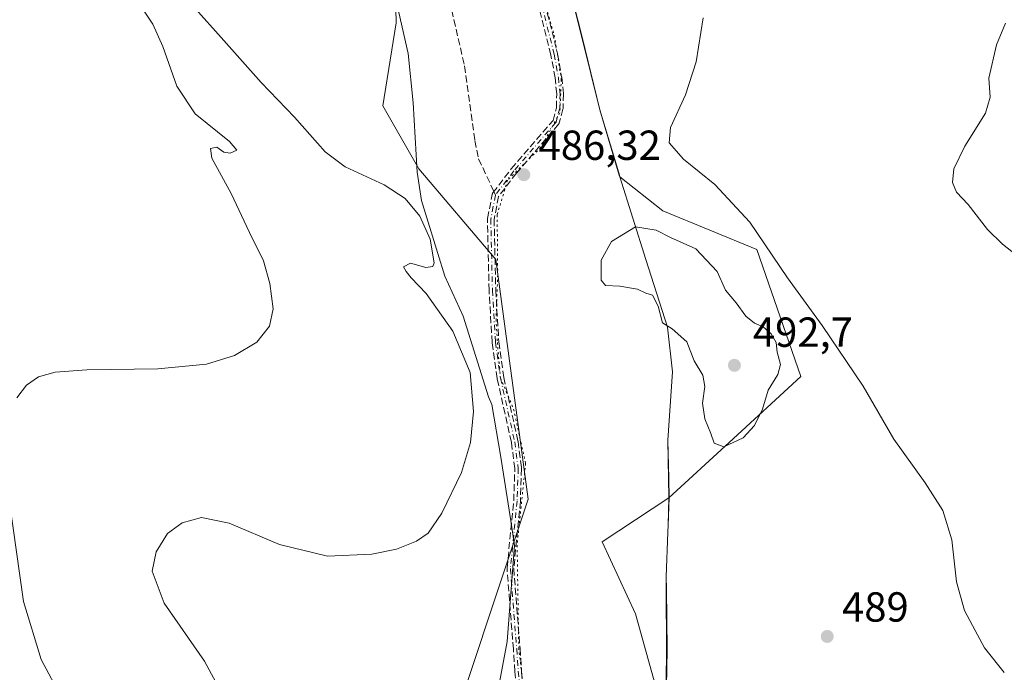
# Model space of a CAD drawing. Units: metres. Extents: x 587098 to 590559, y 4719726 to 4722083.
# Drawn here: x 588625 to 588859, y 4719908 to 4720063 of the extents above; entities that cross this region are included whole.
import ezdxf

# ---------------------------------------------------------------- set-up
doc = ezdxf.new("R2010")
doc.units = ezdxf.units.M
doc.header["$MEASUREMENT"] = 0
for name, pattern in [('DGN Style 3', [2.307223458686699, 1.648016756204785, -0.6592067024819142]), ('DGN Style 4', [2.6384748266838614, 1.318413404963828, -0.6592067024819142, 0.001648016756204785, -0.6592067024819142]), ('DGN Style 5', [1.1536117293433497, 0.4944050268614355, -0.6592067024819142])]:
    doc.linetypes.add(name, pattern=pattern)
for name, color, linetype, lineweight in [('Camino eje', 30, 'DGN Style 4', 13), ('Comarca', 135, 'Continuous', 13), ('Comarca CxS', 21, 'Continuous', 0), ('Cultivos herbáceos CxS', 92, 'Continuous', 0), ('Curva de nivel normal', 30, 'Continuous', 0), ('Matorral CxS', 135, 'Continuous', 0), ('Municipio', 91, 'Continuous', 13), ('Municipio CxS', 4, 'Continuous', 0), ('Punto de cota en terreno', 7, 'Continuous', 0), ('Rótulo de punto de cota en terreno', 7, 'Continuous', 0), ('Senda', 7, 'DGN Style 3', 0), ('Senda no paivmentada conexión', 7, 'DGN Style 3', 0), ('Vía pecuaria CxS', 92, 'Continuous', 13), ('Vía pecuaria eje', 92, 'DGN Style 5', 0)]:
    doc.layers.add(name, color=color, linetype=linetype, lineweight=lineweight)
doc.styles.add('Style-Arial', font='txt')

# ---------------------------------------------------------------- blocks, each defined once
blk = doc.blocks.new('*U10')
at = {"layer": 'Cultivos herbáceos CxS', "color": 92, "linetype": 'Continuous', "lineweight": 0}
for points in [[(588778.6218999998, 4719895.740300001, 490.9018999999971), (588771.3816000001, 4719921.759500001, 487.7581999999966), (588763.4833000004, 4719938.873299999, 486.7826999999961), (588779.3929000003, 4719949.4099, 487.3457999999956), (588793.7616999998, 4719962.5689, 490.3589999999967), (588810.8755000001, 4719978.3661, 487.8429000000033), (588800.3447000004, 4720008.644099999, 485.6067000000039), (588777.9653000003, 4720017.8597, 487.5561000000016), (588767.6640999997, 4720025.9705, 486.0660000000062), (588767.3141000001, 4720027.1501, 485.8788999999961), (588762.9142000005, 4720041.9005, 485.9869000000036), (588758.6447000002, 4720059.2303, 487.2051999999967), (588753.7049000004, 4720078.960300001, 489.0001000000047), (588753.0850999998, 4720081.590299999, 489.2529000000068), (588748.1752000004, 4720102.500299999, 490.7232999999979), (588747.7637, 4720104.2323, 490.857799999998), (588743.9791000001, 4720120.0777, 491.4222000000009), (588742.5257000001, 4720126.160499999, 491.679999999993), (588731.0362999998, 4720170.140500001, 491.3699000000051), (588730.3364000004, 4720172.840500001, 491.3733000000066), (588713.3476, 4720231.111099999, 493.126900000003), (588697.2984999996, 4720280.631100001, 494.7103000000062)], [(588684.0037000002, 4720246.153100001, 493.9217000000062), (588690.4215000002, 4720217.0821, 494.1679000000004), (588696.0502000004, 4720194.345100001, 493.2085999999982), (588701.4996999997, 4720155.0623, 490.4277000000002), (588705.3469000002, 4720138.385700001, 489.8380999999936), (588713.0395000001, 4720117.8619, 490.0215999999928), (588714.3202999998, 4720062.7029, 489.1416999999929), (588711.1255000001, 4720042.8621, 486.709799999997), (588719.7483000001, 4720027.8211, 486.2746999999945), (588738.1261, 4720006.252699999, 485.9291999999987), (588745.8439999997, 4719949.082699999, 486.2451000000001), (588724.0459000003, 4719883.663100001, 489.5258000000031), (588741.9940999999, 4719787.455900001, 490.6371999999974), (588750.3608999997, 4719758.538699999, 491.0960999999952), (588757.9199000001, 4719746.7426, 490.7136000000028), (587126.9900000002, 4719725.850000001, 440.5757000000012)]]:
    blk.add_polyline3d(points, dxfattribs=at)
blk = doc.blocks.new('5PATER')
at = {"layer": 'Punto de cota en terreno', "linetype": 'Continuous', "lineweight": 0}
h = blk.add_hatch(color=51, dxfattribs=at)
edge = h.paths.add_edge_path()
edge.add_ellipse((0, 0), major_axis=(-0.1095731443231308, -0.1110710700762829), ratio=0.9994222409660322, start_angle=0, end_angle=360)

msp = doc.modelspace()

# ---------------------------------------------------------------- linework, layer by layer
at = {"layer": 'Camino eje', "color": 30, "linetype": 'DGN Style 4', "lineweight": 13}
for points in [[(588726.5292999997, 4720129.7007, 491.8359000000055), (588728.0900999998, 4720123.0101, 491.6199999999953), (588732.4200999998, 4720115.720100001, 491.834600000002), (588742.9401000004, 4720102.0701, 491.1885000000038), (588744.6601, 4720097.880100001, 490.954700000002), (588745.6401000004, 4720092.370100001, 491.0053000000044), (588746.2001, 4720085.390100001, 490.6781000000047), (588747.4101, 4720076.590100001, 489.7544000000053), (588749.0301000001, 4720067.050100001, 488.7673000000068), (588752.0301000001, 4720055.170100001, 488.0984999999928), (588753.0100999996, 4720049.670100001, 487.6886999999988), (588753.4101, 4720045.780099999, 487.5553000000073), (588753.3300999999, 4720042.3301, 487.4078000000009), (588752.4600999998, 4720039.020099999, 487.0388999999996), (588742.4001000002, 4720027.350099999, 486.474000000002), (588738.0201000003, 4720021.620100001, 486.8891000000004)], [(588738.0201000003, 4720021.620100001, 486.8891000000004), (588736.8901000004, 4720015.890100001, 486.618100000007), (588737.2901, 4719998.860099999, 485.9763999999996), (588738.0000999998, 4719986.4901, 486.3098999999929), (588739.2100999998, 4719977.970100001, 486.2048000000068), (588742.6001000004, 4719962.7601, 486.0558000000019), (588743.4301000005, 4719956.420100001, 486.0445999999939), (588743.1700999998, 4719948.640100001, 486.5913), (588741.5701000001, 4719932.540100001, 487.6983999999939), (588743.0701000001, 4719913.380100001, 488.3849999999948), (588743.4501, 4719908.030099999, 488.4921999999933), (588744.9001000002, 4719892.720100001, 489.0188000000053), (588748.3800999997, 4719859.890100001, 492.5620000000054), (588750.2701000003, 4719851.6601, 493.4474999999948), (588753.3400999998, 4719843.470100001, 493.6089000000065), (588757.1300999997, 4719835.380100001, 493.7461000000039), (588760.3601000002, 4719827.2401, 493.7320000000037), (588765.3201000001, 4719814.0801, 494.4337999999989), (588770.5601000004, 4719801.120100001, 495.6064000000042), (588775.1801000005, 4719793.1601, 496.7277999999933), (588778.5274999999, 4719789.524300001, 497.0442999999942)]]:
    msp.add_polyline3d(points, dxfattribs=at)
at = {"layer": 'Comarca', "color": 135, "linetype": 'Continuous', "lineweight": 13, "flags": 128}
msp.add_lwpolyline([(588778.637000001, 4719895.744000004), (588778.9450000018, 4719913.169), (588778.7790000016, 4719927.722999998), (588778.7460000018, 4719930.583000001), (588779.1200000001, 4719941.183999999), (588779.1789999994, 4719942.848), (588779.4100000006, 4719949.413000001), (588779.3240000008, 4719954.021000001), (588779.1520000012, 4719963.139), (588780.2440000017, 4719979.435000001), (588779.0280000009, 4719990.090999999), (588773.8940000016, 4720006.261999999), (588767.6840000022, 4720025.974000001), (588767.5660000013, 4720026.346000002), (588766.6870000017, 4720029.295000002), (588762.9310000016, 4720041.897000001), (588758.665000002, 4720059.230000001), (588753.7180000021, 4720078.965000002), (588748.1930000006, 4720102.501999999), (588742.5380000016, 4720126.164000001), (588730.3500000007, 4720172.836000001), (588713.3680000004, 4720231.109000001), (588697.3130000011, 4720280.626999999)], dxfattribs=at)
msp.add_lwpolyline([(588778.637000001, 4719895.744000004), (588778.9450000018, 4719913.169), (588778.7790000016, 4719927.722999998), (588778.7460000018, 4719930.583000001), (588779.1200000001, 4719941.183999999), (588779.1789999994, 4719942.848), (588779.4100000006, 4719949.413000001), (588779.3240000008, 4719954.021000001), (588779.1520000012, 4719963.139), (588780.2440000017, 4719979.435000001), (588779.0280000009, 4719990.090999999), (588773.8940000016, 4720006.261999999), (588767.6840000022, 4720025.974000001), (588767.5660000013, 4720026.346000002), (588766.6870000017, 4720029.295000002), (588762.9310000016, 4720041.897000001), (588758.665000002, 4720059.230000001), (588753.7180000021, 4720078.965000002), (588748.1930000006, 4720102.501999999), (588742.5380000016, 4720126.164000001), (588730.3500000007, 4720172.836000001), (588713.3680000004, 4720231.109000001), (588697.3130000011, 4720280.626999999)], dxfattribs=at)
at = {"layer": 'Comarca CxS', "color": 21, "linetype": 'Continuous', "lineweight": 0, "flags": 128}
for points in [[(588697.3130000005, 4720280.627), (588713.3679999998, 4720231.109), (588730.3500000001, 4720172.836), (588742.5379999988, 4720126.164), (588748.1929999999, 4720102.502), (588753.7180000015, 4720078.965000001), (588758.6649999992, 4720059.230000001), (588762.9309999989, 4720041.897), (588766.6869999989, 4720029.295000001), (588767.5660000008, 4720026.346000001), (588767.6839999994, 4720025.974000001), (588773.8940000011, 4720006.262), (588779.0280000003, 4719990.091), (588780.2439999989, 4719979.435000001), (588779.1520000006, 4719963.139000001), (588779.3240000004, 4719954.020999999), (588779.41, 4719949.413000001), (588779.1789999988, 4719942.847999999), (588779.1199999995, 4719941.184), (588778.7460000011, 4719930.583000001), (588778.779000001, 4719927.722999999), (588778.9450000012, 4719913.168999999), (588778.6370000005, 4719895.744000002)], [(588778.6370000005, 4719895.744000002), (588778.9450000012, 4719913.168999999), (588778.779000001, 4719927.722999999), (588778.7460000011, 4719930.583000001), (588779.1199999995, 4719941.184), (588779.1789999988, 4719942.847999999), (588779.41, 4719949.413000001), (588779.3240000004, 4719954.020999999), (588779.1520000006, 4719963.139000001), (588780.2439999989, 4719979.435000001), (588779.0280000003, 4719990.091), (588773.8940000011, 4720006.262), (588767.6839999994, 4720025.974000001), (588767.5660000008, 4720026.346000001), (588766.6869999989, 4720029.295000001), (588762.9309999989, 4720041.897), (588758.6649999992, 4720059.230000001), (588753.7180000015, 4720078.965000001), (588748.1929999999, 4720102.502), (588742.5379999988, 4720126.164), (588730.3500000001, 4720172.836), (588713.3679999998, 4720231.109), (588697.3130000005, 4720280.627)]]:
    msp.add_lwpolyline(points, dxfattribs=at)
at = {"layer": 'Cultivos herbáceos CxS', "color": 92, "linetype": 'Continuous', "lineweight": 0}
for points in [[(588697.2984999996, 4720280.631100001, 494.7103000000062), (588713.3476, 4720231.111099999, 493.126900000003), (588730.3364000004, 4720172.840500001, 491.3733000000066), (588731.0362999998, 4720170.140500001, 491.3699000000051), (588742.5257000001, 4720126.160499999, 491.679999999993), (588743.9791000001, 4720120.0777, 491.4222000000009), (588747.7637, 4720104.2323, 490.857799999998), (588748.1752000004, 4720102.500299999, 490.7232999999979), (588753.0850999998, 4720081.590299999, 489.2529000000068), (588753.7049000004, 4720078.960300001, 489.0001000000047), (588758.6447000002, 4720059.2303, 487.2051999999967), (588762.9142000005, 4720041.9005, 485.9869000000036), (588767.3141000001, 4720027.1501, 485.8788999999961), (588767.6640999997, 4720025.9705, 486.0660000000062), (588777.9653000003, 4720017.8597, 487.5561000000016), (588800.3447000004, 4720008.644099999, 485.6067000000039), (588810.8755000001, 4719978.3661, 487.8429000000033), (588793.7616999998, 4719962.5689, 490.3589999999967), (588779.3929000003, 4719949.4099, 487.3457999999956), (588763.4833000004, 4719938.873299999, 486.7826999999961), (588771.3816000001, 4719921.759500001, 487.7581999999966), (588778.6218999998, 4719895.740300001, 490.9018999999971)], [(588684.0037000002, 4720246.153100001, 493.9217000000062), (588690.4215000002, 4720217.0821, 494.1679000000004), (588696.0502000004, 4720194.345100001, 493.2085999999982), (588701.4996999997, 4720155.0623, 490.4277000000002), (588705.3469000002, 4720138.385700001, 489.8380999999936), (588713.0395000001, 4720117.8619, 490.0215999999928), (588714.3202999998, 4720062.7029, 489.1416999999929), (588711.1255000001, 4720042.8621, 486.709799999997), (588719.7483000001, 4720027.8211, 486.2746999999945), (588738.1261, 4720006.252699999, 485.9291999999987), (588745.8439999997, 4719949.082699999, 486.2451000000001), (588724.0459000003, 4719883.663100001, 489.5258000000031), (588741.9940999999, 4719787.455900001, 490.6371999999974), (588750.3608999997, 4719758.538699999, 491.0960999999952), (588757.9199000001, 4719746.742799999, 490.713699999993)]]:
    msp.add_polyline3d(points, dxfattribs=at)
at = {"layer": 'Curva de nivel normal', "color": 30, "linetype": 'Continuous', "lineweight": 0, "flags": 128}
for points, elevation in [([(588653.9199999999, 4720065.9301), (588656.2599999999, 4720062.370100001), (588658.6600000003, 4720057.0701), (588661.9900000002, 4720047.600099999), (588666.4199999999, 4720040.960100001), (588674.5599999996, 4720034.350099999), (588676.3099999996, 4720032.3301), (588674.7599999999, 4720031.5601), (588673.1900000004, 4720031.800100001), (588671.5599999996, 4720033.0601), (588670.04, 4720032.720100001), (588670.3700000001, 4720030.380100001), (588674.9800000004, 4720021.940099999), (588679.3700000001, 4720012.6601), (588682.6600000003, 4720005.940099999), (588684.2300000004, 4720000.520099999), (588684.9900000002, 4719994.5001), (588684.1200000001, 4719990.3301), (588681.0599999996, 4719986.530099999), (588675.75, 4719983.350099999), (588669.0599999996, 4719981.280099999), (588657.5199999996, 4719980.200099999), (588640.5599999996, 4719979.9001), (588632.9800000004, 4719979.350099999), (588629.0499999998, 4719978.2401), (588626.1600000003, 4719976.290100001), (588623.8499999996, 4719973.2601)], 480), ([(588666.4800000004, 4720066.020099999), (588672.5999999996, 4720059.200099999), (588682.1200000001, 4720048.470100001), (588690.0700000003, 4720040.170100001), (588697.3600000005, 4720031.9101), (588702.1799999997, 4720028.360099999), (588711.4500000002, 4720024.0701), (588716.5099999999, 4720020.800100001), (588719.9400000004, 4720016.5701), (588722.4600000001, 4720011.050100001), (588723.4299999997, 4720005.4801), (588723.0899999999, 4720004.590100001), (588721.4000000004, 4720004.350099999), (588717.7400000002, 4720005.3301), (588716.0800000001, 4720004.5001), (588716.7199999997, 4720003.390100001), (588717.8799999999, 4720001.840100001), (588721.5199999996, 4719998.1501), (588727.8499999996, 4719989.140100001), (588731.9600000001, 4719979.2601), (588732.79, 4719970.0101), (588732.0800000001, 4719962.610099999), (588729.9199999999, 4719955.4101), (588725.2000000002, 4719945.770099999), (588721.9299999997, 4719940.9901), (588719.2000000002, 4719939.050100001), (588714.4400000004, 4719937.120100001), (588708.54, 4719935.940099999), (588697.9900000002, 4719935.520099999), (588686.4800000004, 4719938.290100001), (588674.5300000003, 4719943.380100001), (588667.8799999999, 4719944.700099999), (588663.2599999999, 4719943.460100001), (588659.8200000003, 4719940.870100001), (588657.1100000005, 4719936.540100001), (588656.1200000001, 4719931.9101), (588659, 4719924.300100001), (588668.6200000001, 4719910.420100001), (588675.6799999997, 4719897.360099999)], 485), ([(588859.3099999996, 4719907.720100001), (588854.6600000003, 4719913.6501), (588852.4100000003, 4719917.7301), (588849.8899999997, 4719922.540100001), (588847.9699999997, 4719929.380100001), (588846.8799999999, 4719939.4001), (588844.6799999997, 4719946.340100001), (588840.4900000002, 4719952.940099999), (588833.0499999998, 4719963.360099999), (588825.7000000002, 4719976.0101), (588815.9000000004, 4719990.530099999), (588807.6600000003, 4720001.860099999), (588798.6600000003, 4720015.130100001), (588790.2999999998, 4720024.100099999), (588782.8600000005, 4720030.1801), (588779.4699999997, 4720034.100099999), (588779.75, 4720037.6801), (588783.3200000003, 4720045.530099999), (588785.8499999996, 4720053.370100001), (588787.5700000003, 4720063.850099999)], 485), ([(588866.7599999999, 4720003.7401), (588858.9500000002, 4720009.880100001), (588855.3799999999, 4720013.420100001), (588850.7699999996, 4720019.390100001), (588847.9299999997, 4720022.3201), (588846.9699999997, 4720024.590100001), (588847.3300000001, 4720027.890100001), (588849.9699999997, 4720033.270099999), (588854.8899999997, 4720041.130100001), (588855.9600000001, 4720044.9901), (588855.7000000002, 4720049.460100001), (588857.54, 4720057.460100001), (588859.6500000004, 4720062.630100001)], 480), ([(588771.4400000004, 4720014.040100001), (588765.6699999999, 4720010.530099999), (588763.1799999997, 4720006.0801), (588763.2100000001, 4720001.3201), (588764.29, 4720000.0001), (588767.6900000004, 4719999.9001), (588771.9199999999, 4719999.140100001), (588773.8700000001, 4719998.190099999), (588775.4800000004, 4719997.700099999), (588776.8399999999, 4719995.140100001), (588777.8200000003, 4719991.100099999), (588780.1600000003, 4719989.690099999), (588783.6699999999, 4719986.600099999), (588785.4199999999, 4719982.040100001), (588787.4600000001, 4719978.630100001), (588787.9400000004, 4719975.970100001), (588787.4000000004, 4719971.960100001), (588787.9199999999, 4719968.2301), (588789.3700000001, 4719964.720100001), (588790.1299999999, 4719962.460100001), (588792.4600000001, 4719961.530099999), (588797.1100000005, 4719963.7401), (588799.7999999998, 4719966.6501), (588801.6699999999, 4719970.550100001), (588803.0300000003, 4719975.100099999), (588805.3399999999, 4719978.790100001), (588805.9900000002, 4719981.210100001), (588805.2300000004, 4719984.1601), (588804.9400000004, 4719986.440099999), (588803.79, 4719988.520099999), (588801.8200000003, 4719990.190099999), (588799.7800000003, 4719991.030099999), (588797.7300000004, 4719992.7601), (588795.3899999997, 4719995.870100001), (588792.8499999996, 4719998.890100001), (588790.8499999996, 4720003.340100001), (588785.7800000003, 4720008.7501), (588779.7599999999, 4720011.4901), (588776.3700000001, 4720013.2301), (588771.4400000004, 4720014.040100001)], 490), ([(588622.0800000001, 4719948.360099999), (588625.4900000002, 4719924.6501), (588629.7000000002, 4719910.8101), (588633.3399999999, 4719903.9801), (588636.0199999996, 4719896.2301), (588638.6500000004, 4719884.790100001), (588641.2800000003, 4719868.960100001), (588643.5999999996, 4719860.280099999), (588645.9253000002, 4719854.462900001), (588649.4199999999, 4719845.720100001), (588663.3300000001, 4719816.120100001), (588681.8300000001, 4719779.7601), (588689.4299999997, 4719762.470100001), (588693.1952000001, 4719745.913600001)], 480)]:
    msp.add_lwpolyline(points, dxfattribs=dict(at, elevation=elevation))
at = {"layer": 'Matorral CxS', "color": 135, "linetype": 'Continuous', "lineweight": 0}
for points in [[(588697.2984999996, 4720280.631100001, 494.7103000000062), (588713.3476, 4720231.111099999, 493.126900000003), (588730.3364000004, 4720172.840500001, 491.3733000000066), (588731.0362999998, 4720170.140500001, 491.3699000000051), (588742.5257000001, 4720126.160499999, 491.679999999993), (588743.9791000001, 4720120.0777, 491.4222000000009), (588747.7637, 4720104.2323, 490.857799999998), (588748.1752000004, 4720102.500299999, 490.7232999999979), (588753.0850999998, 4720081.590299999, 489.2529000000068), (588753.7049000004, 4720078.960300001, 489.0001000000047), (588758.6447000002, 4720059.2303, 487.2051999999967), (588762.9142000005, 4720041.9005, 485.9869000000036), (588767.3141000001, 4720027.1501, 485.8788999999961), (588767.6640999997, 4720025.9705, 486.0660000000062), (588777.9653000003, 4720017.8597, 487.5561000000016), (588800.3447000004, 4720008.644099999, 485.6067000000039), (588810.8755000001, 4719978.3661, 487.8429000000033), (588793.7616999998, 4719962.5689, 490.3589999999967), (588779.3929000003, 4719949.4099, 487.3457999999956), (588763.4833000004, 4719938.873299999, 486.7826999999961), (588771.3816000001, 4719921.759500001, 487.7581999999966), (588778.6218999998, 4719895.740300001, 490.9018999999971)], [(588697.2984999996, 4720280.631100001, 494.7103000000062), (588713.3476, 4720231.111099999, 493.126900000003), (588730.3364000004, 4720172.840500001, 491.3733000000066), (588731.0362999998, 4720170.140500001, 491.3699000000051), (588742.5257000001, 4720126.160499999, 491.679999999993), (588743.9791000001, 4720120.0777, 491.4222000000009), (588747.7637, 4720104.2323, 490.857799999998), (588748.1752000004, 4720102.500299999, 490.7232999999979), (588753.0850999998, 4720081.590299999, 489.2529000000068), (588753.7049000004, 4720078.960300001, 489.0001000000047), (588758.6447000002, 4720059.2303, 487.2051999999967), (588762.9142000005, 4720041.9005, 485.9869000000036), (588767.3141000001, 4720027.1501, 485.8788999999961), (588767.6640999997, 4720025.9705, 486.0660000000062), (588777.9653000003, 4720017.8597, 487.5561000000016), (588800.3447000004, 4720008.644099999, 485.6067000000039), (588810.8755000001, 4719978.3661, 487.8429000000033), (588793.7616999998, 4719962.5689, 490.3589999999967), (588779.3929000003, 4719949.4099, 487.3457999999956), (588763.4833000004, 4719938.873299999, 486.7826999999961), (588771.3816000001, 4719921.759500001, 487.7581999999966), (588778.6218999998, 4719895.740300001, 490.9018999999971)], [(588724.0459000003, 4719883.663100001, 489.5258000000031), (588745.8439999997, 4719949.082699999, 486.2451000000001), (588738.1261, 4720006.252699999, 485.9291999999987), (588719.7483000001, 4720027.8211, 486.2746999999945), (588711.1255000001, 4720042.8621, 486.709799999997), (588714.3202999998, 4720062.7029, 489.1416999999929), (588713.0395000001, 4720117.8619, 490.0215999999928), (588705.3469000002, 4720138.385700001, 489.8380999999936), (588701.4996999997, 4720155.0623, 490.4277000000002), (588696.0502000004, 4720194.345100001, 493.2085999999982), (588690.4215000002, 4720217.0821, 494.1679000000004), (588684.0037000002, 4720246.153100001, 493.9217000000062)], [(588684.0037000002, 4720246.153100001, 493.9217000000062), (588690.4215000002, 4720217.0821, 494.1679000000004), (588696.0502000004, 4720194.345100001, 493.2085999999982), (588701.4996999997, 4720155.0623, 490.4277000000002), (588705.3469000002, 4720138.385700001, 489.8380999999936), (588713.0395000001, 4720117.8619, 490.0215999999928), (588714.3202999998, 4720062.7029, 489.1416999999929), (588711.1255000001, 4720042.8621, 486.709799999997), (588719.7483000001, 4720027.8211, 486.2746999999945), (588738.1261, 4720006.252699999, 485.9291999999987), (588745.8439999997, 4719949.082699999, 486.2451000000001), (588724.0459000003, 4719883.663100001, 489.5258000000031), (588741.9940999999, 4719787.455900001, 490.6371999999974), (588750.3608999997, 4719758.538699999, 491.0960999999952), (588757.9199000001, 4719746.742799999, 490.713699999993)]]:
    msp.add_polyline3d(points, dxfattribs=at)
at = {"layer": 'Municipio', "color": 91, "linetype": 'Continuous', "lineweight": 13, "flags": 128}
msp.add_lwpolyline([(588778.637000001, 4719895.744000004), (588778.9450000018, 4719913.169), (588778.7790000016, 4719927.722999998), (588778.7460000018, 4719930.583000001), (588779.1200000001, 4719941.183999999), (588779.1789999994, 4719942.848), (588779.4100000006, 4719949.413000001), (588779.3240000008, 4719954.021000001), (588779.1520000012, 4719963.139), (588780.2440000017, 4719979.435000001), (588779.0280000009, 4719990.090999999), (588773.8940000016, 4720006.261999999), (588767.6840000022, 4720025.974000001), (588767.5660000013, 4720026.346000002), (588766.6870000017, 4720029.295000002), (588762.9310000016, 4720041.897000001), (588758.665000002, 4720059.230000001), (588753.7180000021, 4720078.965000002), (588748.1930000006, 4720102.501999999), (588742.5380000016, 4720126.164000001), (588730.3500000007, 4720172.836000001), (588713.3680000004, 4720231.109000001), (588697.3130000011, 4720280.626999999)], dxfattribs=at)
msp.add_lwpolyline([(588778.637000001, 4719895.744000004), (588778.9450000018, 4719913.169), (588778.7790000016, 4719927.722999998), (588778.7460000018, 4719930.583000001), (588779.1200000001, 4719941.183999999), (588779.1789999994, 4719942.848), (588779.4100000006, 4719949.413000001), (588779.3240000008, 4719954.021000001), (588779.1520000012, 4719963.139), (588780.2440000017, 4719979.435000001), (588779.0280000009, 4719990.090999999), (588773.8940000016, 4720006.261999999), (588767.6840000022, 4720025.974000001), (588767.5660000013, 4720026.346000002), (588766.6870000017, 4720029.295000002), (588762.9310000016, 4720041.897000001), (588758.665000002, 4720059.230000001), (588753.7180000021, 4720078.965000002), (588748.1930000006, 4720102.501999999), (588742.5380000016, 4720126.164000001), (588730.3500000007, 4720172.836000001), (588713.3680000004, 4720231.109000001), (588697.3130000011, 4720280.626999999)], dxfattribs=at)
at = {"layer": 'Municipio CxS', "color": 4, "linetype": 'Continuous', "lineweight": 0, "flags": 128}
for points in [[(588778.6370000005, 4719895.744000002), (588778.9450000012, 4719913.168999999), (588778.779000001, 4719927.722999999), (588778.7460000011, 4719930.583000001), (588779.1199999995, 4719941.184), (588779.1789999988, 4719942.847999999), (588779.41, 4719949.413000001), (588779.3240000004, 4719954.020999999), (588779.1520000006, 4719963.139000001), (588780.2439999989, 4719979.435000001), (588779.0280000003, 4719990.091), (588773.8940000011, 4720006.262), (588767.6839999994, 4720025.974000001), (588767.5660000008, 4720026.346000001), (588766.6869999989, 4720029.295000001), (588762.9309999989, 4720041.897), (588758.6649999992, 4720059.230000001), (588753.7180000015, 4720078.965000001), (588748.1929999999, 4720102.502), (588742.5379999988, 4720126.164), (588730.3500000001, 4720172.836), (588713.3679999998, 4720231.109), (588697.3130000005, 4720280.627)], [(588697.3130000005, 4720280.627), (588713.3679999998, 4720231.109), (588730.3500000001, 4720172.836), (588742.5379999988, 4720126.164), (588748.1929999999, 4720102.502), (588753.7180000015, 4720078.965000001), (588758.6649999992, 4720059.230000001), (588762.9309999989, 4720041.897), (588766.6869999989, 4720029.295000001), (588767.5660000008, 4720026.346000001), (588767.6839999994, 4720025.974000001), (588773.8940000011, 4720006.262), (588779.0280000003, 4719990.091), (588780.2439999989, 4719979.435000001), (588779.1520000006, 4719963.139000001), (588779.3240000004, 4719954.020999999), (588779.41, 4719949.413000001), (588779.1789999988, 4719942.847999999), (588779.1199999995, 4719941.184), (588778.7460000011, 4719930.583000001), (588778.779000001, 4719927.722999999), (588778.9450000012, 4719913.168999999), (588778.6370000005, 4719895.744000002)]]:
    msp.add_lwpolyline(points, dxfattribs=at)
at = {"layer": 'Senda', "color": 7, "linetype": 'DGN Style 3', "lineweight": 0}
for points in [[(588726.4737, 4720126.418099999, 491.7896000000038), (588726.3201000001, 4720117.360099999, 492.0167999999976), (588721.9101, 4720097.9801, 491.7038999999932), (588721.6300999997, 4720091.6601, 490.8145999999979), (588722.1801000005, 4720085.200099999, 490.194399999993), (588727.5701000001, 4720065.690099999, 488.2391999999964), (588730.6300999997, 4720052.390100001, 487.6012999999948), (588733.1001000004, 4720034.590100001, 487.0562000000064), (588733.9801000003, 4720030.2401, 487.3028999999952), (588737.6374000004, 4720022.436699999, 486.9495000000024)], [(588744.1037, 4719892.6447, 489.0678999999946), (588742.6536999998, 4719907.954700001, 488.406799999997), (588742.6522000004, 4719907.973400001, 488.4061999999976), (588742.2724000001, 4719913.320499999, 488.3429000000033), (588740.7725999998, 4719932.477700001, 487.5819999999949), (588740.7702000003, 4719932.5485, 487.5779000000039), (588740.7741, 4719932.619200001, 487.5746000000072), (588742.3715000004, 4719948.6931, 486.5997000000062), (588742.6283999998, 4719956.381300001, 486.0213999999978), (588741.8114999998, 4719962.6209, 486.0369000000064), (588738.4293000001, 4719977.7961, 485.9864999999991), (588738.4190999996, 4719977.8509, 485.9887000000017), (588738.4181000004, 4719977.857600001, 485.9890000000014), (588737.2081000004, 4719986.377599999, 486.1227000000072), (588737.2015000005, 4719986.444300001, 486.1242999999959), (588736.4914999995, 4719998.814300001, 486.0152999999991), (588736.4911000002, 4719998.8202, 486.0151999999944), (588736.4903999995, 4719998.8413, 486.0148999999947), (588736.0904000001, 4720015.871300001, 486.6913000000059), (588736.0931000002, 4720015.958500001, 486.6946999999927), (588736.1052999999, 4720016.0449, 486.6971000000049), (588737.2352999998, 4720021.774900001, 486.945000000007), (588737.2449000003, 4720021.817500001, 486.9467000000004), (588737.2684000004, 4720021.8937, 486.9489999999933), (588737.2993999999, 4720021.9672, 486.9501000000019), (588737.3375000004, 4720022.0372, 486.9498000000021), (588737.3835000005, 4720022.104499999, 486.9483000000037), (588741.7646000005, 4720027.835899999, 486.5672999999952), (588741.7942000004, 4720027.872400001, 486.5722999999998), (588751.7334000003, 4720039.4023, 487.2801000000036), (588752.5324999997, 4720042.442600001, 487.4516000000004), (588752.6091999998, 4720045.748299999, 487.6085000000021), (588752.2174000005, 4720049.558900001, 487.8401000000013), (588751.2474999996, 4720055.001800001, 488.297000000006), (588748.2544999998, 4720066.8542, 488.883600000001)], [(588744.1037, 4719892.6447, 489.0678999999946), (588742.6536999998, 4719907.954700001, 488.406799999997), (588742.6522000004, 4719907.973400001, 488.4061999999976), (588742.2724000001, 4719913.320499999, 488.3429000000033), (588740.7725999998, 4719932.477700001, 487.5819999999949), (588740.7702000003, 4719932.5485, 487.5779000000039), (588740.7741, 4719932.619200001, 487.5746000000072), (588742.3715000004, 4719948.6931, 486.5997000000062), (588742.6283999998, 4719956.381300001, 486.0213999999978), (588741.8114999998, 4719962.6209, 486.0369000000064), (588738.4293000001, 4719977.7961, 485.9864999999991), (588738.4190999996, 4719977.8509, 485.9887000000017), (588738.4181000004, 4719977.857600001, 485.9890000000014), (588737.2081000004, 4719986.377599999, 486.1227000000072), (588737.2015000005, 4719986.444300001, 486.1242999999959), (588736.4914999995, 4719998.814300001, 486.0152999999991), (588736.4911000002, 4719998.8202, 486.0151999999944), (588736.4903999995, 4719998.8413, 486.0148999999947), (588736.0904000001, 4720015.871300001, 486.6913000000059), (588736.0931000002, 4720015.958500001, 486.6946999999927), (588736.1052999999, 4720016.0449, 486.6971000000049), (588737.2352999998, 4720021.774900001, 486.945000000007), (588737.2449000003, 4720021.817500001, 486.9467000000004), (588737.2684000004, 4720021.8937, 486.9489999999933), (588737.2993999999, 4720021.9672, 486.9501000000019), (588737.3375000004, 4720022.0372, 486.9498000000021), (588737.3835000005, 4720022.104499999, 486.9483000000037), (588741.7646000005, 4720027.835899999, 486.5672999999952), (588741.7942000004, 4720027.872400001, 486.5722999999998), (588751.7334000003, 4720039.4023, 487.2801000000036), (588752.5324999997, 4720042.442600001, 487.4516000000004), (588752.6091999998, 4720045.748299999, 487.6085000000021), (588752.2174000005, 4720049.558900001, 487.8401000000013), (588751.2474999996, 4720055.001800001, 488.297000000006), (588748.2544999998, 4720066.8542, 488.883600000001)], [(588749.8135000002, 4720067.215299999, 488.6478999999963), (588752.8058000002, 4720055.366000001, 487.9449000000022), (588752.8142999997, 4720055.328600001, 487.9413000000059), (588752.8176999995, 4720055.3104, 487.9395999999979), (588753.7977, 4720049.8104, 487.6049999999959), (588753.8059, 4720049.751900001, 487.6037999999971), (588754.2061000001, 4720045.8608, 487.5038000000059), (588754.2100999998, 4720045.780099999, 487.5007999999943), (588754.2099000001, 4720045.761499999, 487.5001000000047), (588754.1299000002, 4720042.3115, 487.3763999999938), (588754.1222999999, 4720042.218400001, 487.3692000000011), (588754.1039000005, 4720042.126700001, 487.3623999999982), (588753.2339000005, 4720038.8167, 487.0448999999935), (588753.2246000003, 4720038.784299999, 487.0409999999974), (588753.1973000001, 4720038.7093, 487.0314999999973), (588753.1627000002, 4720038.637499999, 487.0218000000023), (588753.1211000001, 4720038.569399999, 487.0118999999977), (588753.073, 4720038.505899999, 487.0019999999931), (588753.0661000004, 4720038.4978, 487.0007000000041), (588743.0214000001, 4720026.845600001, 486.5534000000043), (588738.7690000003, 4720021.282400001, 486.8657999999996), (588737.6919999998, 4720015.8213, 486.5890999999974), (588738.0895999996, 4719998.8924, 486.0905000000057), (588738.7969000004, 4719986.569399999, 486.6108999999997), (588739.9978, 4719978.113600001, 486.4279999999999), (588743.3810000002, 4719962.9341, 486.2311000000045), (588743.3843, 4719962.918600001, 486.2305999999954), (588743.3934000004, 4719962.8639, 486.2283000000025), (588744.2233999996, 4719956.5239, 486.0645999999979), (588744.2297, 4719956.393400001, 486.0721000000049), (588743.9697000004, 4719948.613399999, 486.5666999999958), (588743.9661999998, 4719948.561000001, 486.5705000000017), (588742.3732000003, 4719932.5317, 487.819399999993), (588743.8677000003, 4719913.442500001, 488.4906999999948), (588743.8680999996, 4719913.436799999, 488.4904999999999), (588744.2474999996, 4719908.096200001, 488.5780999999988), (588745.6962000001, 4719892.800000001, 488.9707999999956)], [(588749.8135000002, 4720067.215299999, 488.6478999999963), (588752.8058000002, 4720055.366000001, 487.9449000000022), (588752.8142999997, 4720055.328600001, 487.9413000000059), (588752.8176999995, 4720055.3104, 487.9395999999979), (588753.7977, 4720049.8104, 487.6049999999959), (588753.8059, 4720049.751900001, 487.6037999999971), (588754.2061000001, 4720045.8608, 487.5038000000059), (588754.2100999998, 4720045.780099999, 487.5007999999943), (588754.2099000001, 4720045.761499999, 487.5001000000047), (588754.1299000002, 4720042.3115, 487.3763999999938), (588754.1222999999, 4720042.218400001, 487.3692000000011), (588754.1039000005, 4720042.126700001, 487.3623999999982), (588753.2339000005, 4720038.8167, 487.0448999999935), (588753.2246000003, 4720038.784299999, 487.0409999999974), (588753.1973000001, 4720038.7093, 487.0314999999973), (588753.1627000002, 4720038.637499999, 487.0218000000023), (588753.1211000001, 4720038.569399999, 487.0118999999977), (588753.073, 4720038.505899999, 487.0019999999931), (588753.0661000004, 4720038.4978, 487.0007000000041), (588743.0214000001, 4720026.845600001, 486.5534000000043), (588738.7690000003, 4720021.282400001, 486.8657999999996), (588737.6919999998, 4720015.8213, 486.5890999999974), (588738.0895999996, 4719998.8924, 486.0905000000057), (588738.7969000004, 4719986.569399999, 486.6108999999997), (588739.9978, 4719978.113600001, 486.4279999999999), (588743.3810000002, 4719962.9341, 486.2311000000045), (588743.3843, 4719962.918600001, 486.2305999999954), (588743.3934000004, 4719962.8639, 486.2283000000025), (588744.2233999996, 4719956.5239, 486.0645999999979), (588744.2297, 4719956.393400001, 486.0721000000049), (588743.9697000004, 4719948.613399999, 486.5666999999958), (588743.9661999998, 4719948.561000001, 486.5705000000017), (588742.3732000003, 4719932.5317, 487.819399999993), (588743.8677000003, 4719913.442500001, 488.4906999999948), (588743.8680999996, 4719913.436799999, 488.4904999999999), (588744.2474999996, 4719908.096200001, 488.5780999999988), (588745.6962000001, 4719892.800000001, 488.9707999999956)]]:
    msp.add_polyline3d(points, dxfattribs=at)
at = {"layer": 'Senda no paivmentada conexión', "color": 7, "linetype": 'DGN Style 3', "lineweight": 0, "extrusion": (0.0283579942692177, -0.06050989830870913, 0.997764689878178), "elevation": -268426.7980952266, "flags": 128}
msp.add_lwpolyline([(2536086.908991172, 4015150.593672731), (2536086.908991173, 4015149.689823736)], dxfattribs=at)
at = {"layer": 'Vía pecuaria CxS', "color": 92, "linetype": 'Continuous', "lineweight": 13}
for points in [[(588697.2999999998, 4720280.630000001, 495.6665999999968), (588713.3499999996, 4720231.109999999, 494.5264000000025), (588730.3399999999, 4720172.84, 491.8141000000033), (588742.5300000003, 4720126.16, 492.6809000000067), (588748.1799999997, 4720102.5, 490.9052999999985), (588753.7000000002, 4720078.960000001, 489.3285000000033), (588758.6500000004, 4720059.230000001, 487.2871000000014), (588762.9100000003, 4720041.9, 486.0831999999937), (588766.6699999999, 4720029.300000001, 486.2966000000015), (588767.5499999998, 4720026.350000001, 486.7367999999988), (588767.6699999999, 4720025.970000001, 486.8362999999954), (588773.8700000001, 4720006.26, 492.9015000000073), (588779.0099999999, 4719990.09, 490.593200000003), (588780.2300000004, 4719979.430000001, 489.9091999999946), (588779.1299999999, 4719963.140000001, 488.9584000000032), (588779.3099999996, 4719954.02, 488.3322000000044), (588779.3899999997, 4719949.41, 487.6573000000063), (588779.1600000003, 4719942.850000001, 487.4021000000066), (588779.1414000001, 4719941.179500001, 487.4067000000068), (588778.7300000004, 4719930.58, 487.5054999999993), (588778.7599999999, 4719927.720000001, 487.5798000000068), (588778.8293000003, 4719913.1699, 488.5529999999999), (588778.6604000004, 4719898.012700001, 491.1086000000069)], [(588697.2999999998, 4720280.630000001, 495.6665999999968), (588713.3499999996, 4720231.109999999, 494.5264000000025), (588730.3399999999, 4720172.84, 491.8141000000033), (588742.5300000003, 4720126.16, 492.6809000000067), (588748.1799999997, 4720102.5, 490.9052999999985), (588753.7000000002, 4720078.960000001, 489.3285000000033), (588758.6500000004, 4720059.230000001, 487.2871000000014), (588762.9100000003, 4720041.9, 486.0831999999937), (588766.6699999999, 4720029.300000001, 486.2966000000015), (588767.5499999998, 4720026.350000001, 486.7367999999988), (588767.6699999999, 4720025.970000001, 486.8362999999954), (588773.8700000001, 4720006.26, 492.9015000000073), (588779.0099999999, 4719990.09, 490.593200000003), (588780.2300000004, 4719979.430000001, 489.9091999999946), (588779.1299999999, 4719963.140000001, 488.9584000000032), (588779.3099999996, 4719954.02, 488.3322000000044), (588779.3899999997, 4719949.41, 487.6573000000063), (588779.1600000003, 4719942.850000001, 487.4021000000066), (588779.1414000001, 4719941.179500001, 487.4067000000068), (588778.7300000004, 4719930.58, 487.5054999999993), (588778.7599999999, 4719927.720000001, 487.5798000000068), (588778.8293000003, 4719913.1699, 488.5529999999999), (588778.6604000004, 4719898.012700001, 491.1086000000069)], [(588738.2300000004, 4719901.539999999, 488.9603999999963), (588740.7800000003, 4719915.140000001, 488.4275000000052), (588742.5700000003, 4719938.01, 487.547000000006), (588741.6500000004, 4719943.880000001, 486.9048000000039), (588739.2800000003, 4719959.100000001, 485.9073000000063), (588737.1200000001, 4719971.680000001, 485.5657000000065), (588736.3600000005, 4719973.460000001, 485.5332000000053), (588730.2699999996, 4719992.76, 486.8059000000067), (588725.9500000002, 4720002.289999999, 485.6665999999968), (588724.29, 4720007.680000001, 485.1794999999984), (588720.3700000001, 4720020.33, 485.3381999999983), (588719.3600000005, 4720027.060000001, 486.0920000000042), (588718.3499999996, 4720043.58, 489.5718999999954), (588717.2100000001, 4720055.390000001, 490.2217999999993), (588713.79, 4720070.51, 491.084400000007)], [(588738.2300000004, 4719901.539999999, 488.9603999999963), (588740.7800000003, 4719915.140000001, 488.4275000000052), (588742.5700000003, 4719938.01, 487.547000000006), (588741.6500000004, 4719943.880000001, 486.9048000000039), (588739.2800000003, 4719959.100000001, 485.9073000000063), (588737.1200000001, 4719971.680000001, 485.5657000000065), (588736.3600000005, 4719973.460000001, 485.5332000000053), (588730.2699999996, 4719992.76, 486.8059000000067), (588725.9500000002, 4720002.289999999, 485.6665999999968), (588724.29, 4720007.680000001, 485.1794999999984), (588720.3700000001, 4720020.33, 485.3381999999983), (588719.3600000005, 4720027.060000001, 486.0920000000042), (588718.3499999996, 4720043.58, 489.5718999999954), (588717.2100000001, 4720055.390000001, 490.2217999999993), (588713.79, 4720070.51, 491.084400000007)]]:
    msp.add_polyline3d(points, dxfattribs=at)
at = {"layer": 'Vía pecuaria eje', "color": 92, "linetype": 'DGN Style 5', "lineweight": 0}
msp.add_polyline3d([(588749.1399999997, 4720069.640000001, 488.8787000000011), (588752.0499999998, 4720059.720000001, 488.2747999999993), (588753.7100000001, 4720049.199999999, 487.6108999999997), (588753.3700000001, 4720041.199999999, 487.2926000000007), (588748.8700000001, 4720033, 486.8306000000011), (588740.8700000001, 4720025.16, 486.6735000000045), (588738.4199999999, 4720016.859999999, 486.709600000002), (588738.5499999998, 4720002.57, 486.2452000000048), (588738.1399999997, 4719991.949999999, 486.1373000000021), (588738.4699999997, 4719986.460000001, 486.4860000000045), (588739.2100000001, 4719977.960000001, 486.2036999999983), (588742.3399999999, 4719970.529999999, 486.6984999999986), (588745.1900000004, 4719957.619999999, 486.0660000000062), (588743.1699999999, 4719938.100000001, 487.5979999999981), (588743.5700000003, 4719913.630000001, 488.4585999999982), (588745.8200000003, 4719892.99, 488.9630999999936)], dxfattribs=at)

# ---------------------------------------------------------------- block references
at = {"layer": 'Cultivos herbáceos CxS', "color": 92, "linetype": 'Continuous', "lineweight": 0}
msp.add_blockref('*U10', (0, 0), dxfattribs=at)
at = {"layer": 'Punto de cota en terreno', "color": 7, "linetype": 'Continuous', "lineweight": 0, "xscale": 10, "yscale": 10, "zscale": 10}
for p in [(588744.7699999996, 4720026.460000001, 486.320000000007), (588795, 4719981, 492.6999999999971), (588817.1399999997, 4719916.34, 489)]:
    msp.add_blockref('5PATER', p, dxfattribs=at)

# ---------------------------------------------------------------- texts
at = {"layer": 'Rótulo de punto de cota en terreno', "color": 7, "linetype": 'Continuous', "lineweight": 0, "style": 'Style-Arial'}
for s, p in [('486,32', (588748.2977999998, 4720029.9878)), ('492,7', (588799.4096999997, 4719985.409700001)), ('489', (588820.6677999999, 4719919.867799999))]:
    msp.add_text(s, height=7.000000000000002, dxfattribs=at).set_placement(p)

doc.saveas('drawing.dxf')
